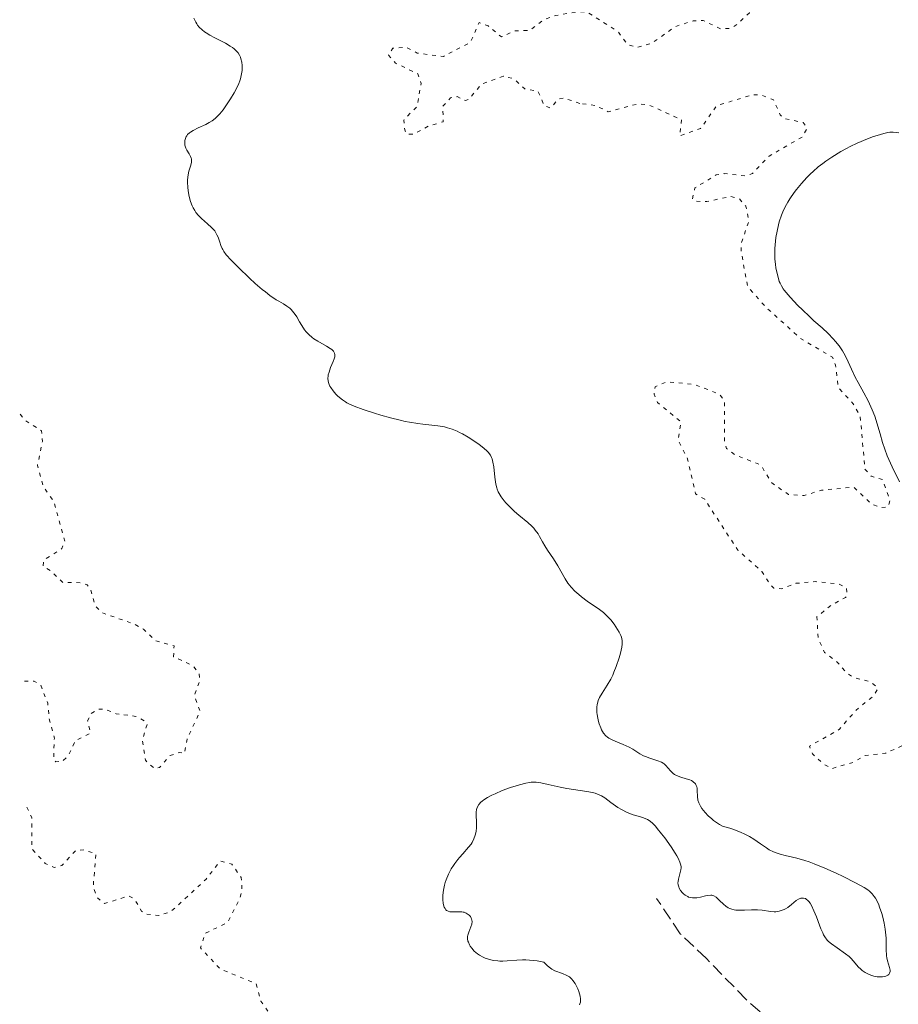
# Model space of a CAD drawing. Units: metres. Extents: x 625541 to 629017, y 4671724 to 4674097.
# Drawn here: x 625577 to 625699, y 4671930 to 4672067 of the extents above; entities that cross this region are included whole.
import ezdxf

# ---------------------------------------------------------------- set-up
doc = ezdxf.new("R2010")
doc.units = ezdxf.units.M
doc.header["$MEASUREMENT"] = 0
doc.linetypes.add('DGN Style 3', pattern=[2.435891, 1.739922, -0.695969])
doc.linetypes.add('DGN Style 5', pattern=[1.217945, 0.521977, -0.695969])
for name, color, linetype, lineweight in [('Barranco lineal', 142, 'DGN Style 3', 13), ('Curva de nivel auxiliar', 30, 'DGN Style 5', 0), ('Curva de nivel intermedia', 30, 'Continuous', 0)]:
    doc.layers.add(name, color=color, linetype=linetype, lineweight=lineweight)

msp = doc.modelspace()

# ---------------------------------------------------------------- linework, layer by layer
at = {"layer": 'Barranco lineal', "color": 142, "linetype": 'DGN Style 3', "lineweight": 13}
msp.add_polyline3d([(625708.26, 4671899.3, 284.38), (625706.89, 4671904.09, 284.85), (625705.37, 4671909.76, 284.85), (625703.46, 4671911.33, 284.85), (625699.89, 4671913.06, 284.85), (625697.11, 4671917.42, 285.33), (625693.72, 4671917.36, 285.33), (625691.34, 4671917.66, 285.09), (625689.27, 4671919.07, 285.21), (625685.84, 4671922.31, 285.57), (625684.79, 4671924.67, 285.33), (625681.36, 4671926.98, 286.05), (625677.6, 4671930.27, 286.05), (625672.06, 4671935.97, 286.05), (625668.43, 4671939.43, 286.43), (625665.14, 4671944.33, 286.52)], dxfattribs=at)
at = {"layer": 'Curva de nivel auxiliar', "color": 30, "linetype": 'DGN Style 5', "lineweight": 0, "flags": 128}
for points, elevation in [([(625654.46, 4672054.89), (625652.31, 4672055.62), (625651.48, 4672055.52), (625650.46, 4672054.26), (625650.2, 4672054.31), (625649.53, 4672054.53), (625648.62, 4672056.63), (625646.85, 4672056.86), (625645.26, 4672058.33), (625643.79, 4672058.65), (625640.78, 4672057.56), (625639.07, 4672055.47), (625638.58, 4672055.28), (625637.39, 4672055.83), (625636.48, 4672055.65), (625635.41, 4672054.49), (625635.47, 4672052.34), (625633.46, 4672051.74), (625631.32, 4672050.6), (625630.4, 4672050.6), (625630.16, 4672051.03), (625629.98, 4672052.56), (625631.83, 4672054.48), (625632.39, 4672057.64), (625631.96, 4672058.99), (625628.83, 4672060.49), (625627.86, 4672061.57), (625628.47, 4672062.55), (625630.35, 4672062.69), (625631.87, 4672061.87), (625635.49, 4672061.42), (625639.24, 4672063.36), (625640.46, 4672066.13), (625641.7, 4672065.67), (625643.58, 4672064.12), (625645.41, 4672064.96), (625647.54, 4672065.06), (625649.48, 4672066.51), (625651.05, 4672067.1), (625654.39, 4672067.65), (625655.55, 4672067.55), (625659.81, 4672064.83), (625661.07, 4672063.1), (625662.37, 4672062.66), (625664.49, 4672063.25), (625667.74, 4672065.57), (625670.23, 4672066.36), (625671.61, 4672066.41), (625674.11, 4672065.24), (625675.51, 4672065.34), (625676.45, 4672065.97), (625678.04, 4672067.5), (625678.93, 4672068.97), (625678.47, 4672071.5), (625679.07, 4672074.51), (625678.51, 4672080.52), (625677.53, 4672081.19), (625675.46, 4672081.92), (625673.66, 4672083.65), (625671.51, 4672084.52), (625670.68, 4672085.42), (625670.26, 4672086.45), (625671.47, 4672087.53), (625673.15, 4672088.42), (625676.15, 4672091.5), (625676.53, 4672092.44), (625676.2, 4672093.19), (625673.8, 4672094.72), (625672.87, 4672094.81), (625671.85, 4672094.5), (625670.46, 4672093.31), (625669.57, 4672093.1), (625666.48, 4672093.98), (625664.1, 4672095.19), (625660.48, 4672093.64), (625659.52, 4672092.24), (625658.25, 4672092.23), (625657.9, 4672093.93), (625658.11, 4672095.49), (625659.84, 4672097.56), (625660.99, 4672099.5), (625661.25, 4672100.54), (625659.82, 4672101.72), (625656.71, 4672102.6), (625654.85, 4672102.77), (625653.44, 4672103.45), (625650.47, 4672109.48), (625649.72, 4672112.4), (625648.98, 4672113.47), (625647.73, 4672114.69), (625639.14, 4672117.53), (625638, 4672119.47), (625633.06, 4672123.02), (625631.58, 4672125.6), (625630.19, 4672127.17), (625628.46, 4672131.05), (625626.74, 4672131.65), (625624.32, 4672131.54), (625622.06, 4672132.11), (625616.88, 4672131.82), (625615.36, 4672131.26)], 287.5), ([(625702.76, 4671964.63), (625699.38, 4671965.61), (625696.94, 4671964.51), (625694.15, 4671964.21), (625692.49, 4671963.26), (625689.51, 4671962.39), (625688.48, 4671962.92), (625686.8, 4671964.45), (625686.4, 4671965.49), (625690.57, 4671967.86), (625692.88, 4671970.53), (625695.22, 4671972.42), (625695.84, 4671973.4), (625695.76, 4671973.78), (625694.87, 4671974.47), (625692.52, 4671975.06), (625691.61, 4671975.62), (625690.22, 4671977.24), (625688.5, 4671978.51), (625687.62, 4671980.39), (625687.43, 4671983.51), (625689.4, 4671985.09), (625691.41, 4671986.18), (625691.64, 4671986.46), (625691.51, 4671987.52), (625690.49, 4671988.08), (625687.23, 4671988.39), (625684.5, 4671988.15), (625682.57, 4671987.38), (625681.45, 4671987.47), (625680.93, 4671987.94), (625679.79, 4671989.8), (625676.44, 4671992.76), (625671.83, 4671999.83), (625670.57, 4672000.6), (625669.39, 4672005.63), (625668.12, 4672008.08), (625668.56, 4672010.57), (625665.27, 4672013.3), (625664.81, 4672014.45), (625664.92, 4672015.47), (625666.53, 4672016.16), (625670.41, 4672015.81), (625673.84, 4672014.45), (625674.56, 4672013.64), (625674.6, 4672007.76), (625674.88, 4672006.91), (625675.99, 4672006.03), (625679.62, 4672004.62), (625681.15, 4672002.14), (625683.48, 4672000.49), (625685.65, 4672000.36), (625688.05, 4672001.1), (625692.53, 4672001.53), (625695.08, 4671999.15), (625696.38, 4671998.68), (625697.35, 4671998.81), (625697.58, 4671999.7), (625696.56, 4672002.58), (625694.97, 4672003.05), (625694.1, 4672004.03), (625693.45, 4672011.44), (625692.48, 4672013.09), (625690.4, 4672015.39), (625690.01, 4672018.48), (625689.59, 4672019.59), (625685.16, 4672022.19), (625680.32, 4672026.57), (625677.78, 4672029.42), (625676.89, 4672034.46), (625676.92, 4672035.5), (625677.96, 4672038.45), (625677.56, 4672040.59), (625676.63, 4672041.61), (625675.45, 4672041.96), (625672.13, 4672041.24), (625670.59, 4672041.27), (625670.12, 4672041.57), (625670.47, 4672043.13), (625673.43, 4672044.94), (625674.52, 4672045.12), (625677.43, 4672044.82), (625678.46, 4672045.13), (625680.77, 4672047.56), (625685.44, 4672050.24), (625686.06, 4672051.45), (625685.52, 4672052.21), (625682.86, 4672052.81), (625682.32, 4672053.31), (625681.37, 4672055.4), (625679.5, 4672056.1), (625678.49, 4672056.09), (625673.49, 4672054.56), (625671.25, 4672051.39), (625668.36, 4672050.36), (625668.61, 4672052.62), (625663.87, 4672054.75), (625662.36, 4672054.77), (625658.42, 4672053.73), (625656.63, 4672054.6), (625654.46, 4672054.89)], 287.5), ([(625577.25, 4671974.53), (625578.59, 4671974.54), (625579.48, 4671974.07), (625580.48, 4671971.49), (625580.68, 4671969.39), (625581.41, 4671966.64), (625581.3, 4671963.62), (625581.63, 4671963.33), (625582.5, 4671963.39), (625583.36, 4671964.19), (625584.33, 4671966.27), (625586.45, 4671967.3), (625586.04, 4671969.02), (625586.52, 4671970.04), (625587.45, 4671970.65), (625588.36, 4671970.68), (625590, 4671970.02), (625592.74, 4671969.65), (625593.98, 4671968.98), (625594.31, 4671968.57), (625593.64, 4671966.38), (625594.06, 4671963.54), (625595.33, 4671962.39), (625596.05, 4671962.52), (625597.49, 4671964.21), (625598.75, 4671964.63), (625599.5, 4671964.49), (625599.87, 4671966.5), (625601.67, 4671970.36), (625600.87, 4671972.5), (625601.6, 4671974.49), (625601.54, 4671975.56), (625600.71, 4671976.67), (625597.99, 4671977.94), (625598.05, 4671979.47), (625595.53, 4671980.15), (625593.79, 4671981.77), (625592.63, 4671982.42), (625588.02, 4671984.08), (625587.09, 4671985.03), (625586.43, 4671987.4), (625585.96, 4671987.93), (625585.14, 4671988.24), (625582.57, 4671988.25), (625580.92, 4671989.9), (625579.84, 4671990.5), (625579.95, 4671991.38), (625582.46, 4671993), (625582.86, 4671993.93), (625581.3, 4671999.58), (625579.93, 4672001.49), (625579.05, 4672004.52), (625579.75, 4672007.86), (625579.61, 4672009.36), (625577.41, 4672010.75), (625576.61, 4672011.73), (625576.59, 4672011.94)], 292.5), ([(625604.49, 4671865.94), (625609.49, 4671870.56), (625610.39, 4671870.94), (625612.47, 4671870.82), (625612.95, 4671871.41), (625613.4, 4671874.26), (625617.84, 4671878.52), (625618, 4671879.45), (625617.54, 4671881.56), (625615.27, 4671882.45), (625612.94, 4671881.92), (625612.01, 4671882.06), (625611.57, 4671882.74), (625611.54, 4671884.56), (625609.26, 4671886.28), (625608.66, 4671887.41), (625609.09, 4671888.41), (625609.85, 4671888.8), (625610.96, 4671888.89), (625612.46, 4671888.38), (625614.48, 4671888.49), (625616.5, 4671890.47), (625616.16, 4671893.52), (625614.78, 4671895.85), (625614.48, 4671897.49), (625612.18, 4671899.17), (625611.38, 4671901.22), (625611.91, 4671902.48), (625614.46, 4671904.99), (625614.52, 4671909.49), (625611.33, 4671909.55), (625610.45, 4671909.89), (625609.94, 4671910.47), (625609.4, 4671912.52), (625605.79, 4671911.5), (625604.49, 4671909.33), (625602.42, 4671909.78), (625598.39, 4671912.42), (625598.8, 4671914.36), (625598.2, 4671915.56), (625597.55, 4671916.25), (625595.52, 4671917.05), (625595.08, 4671917.56), (625595.49, 4671918.73), (625597.08, 4671919.13), (625599.91, 4671918.85), (625602.79, 4671917.7), (625607.52, 4671919.67), (625608.72, 4671918.75), (625609.51, 4671917.52), (625610.56, 4671917.08), (625614.22, 4671918.46), (625615.49, 4671919.52), (625614.67, 4671921.68), (625611.25, 4671922.27), (625610.42, 4671923.42), (625610.32, 4671925.57), (625611.17, 4671928.58), (625610.12, 4671930.04), (625609.46, 4671932.47), (625604.49, 4671934.5), (625601.75, 4671937.44), (625602.33, 4671939.47), (625605.44, 4671940.93), (625607.13, 4671944.12), (625607.5, 4671945.48), (625607.39, 4671947.24), (625606.09, 4671949.09), (625604.47, 4671949.52), (625602.5, 4671947), (625598.33, 4671943.12), (625597.48, 4671942.46), (625595.94, 4671941.95), (625594.09, 4671942.16), (625593.54, 4671942.55), (625592.54, 4671944.25), (625591.76, 4671944.68), (625588.38, 4671943.62), (625587.41, 4671944.41), (625586.8, 4671945.88), (625587.18, 4671950.55), (625585.51, 4671951.08), (625584.44, 4671951.05), (625582.44, 4671948.91), (625581.38, 4671948.65), (625580.15, 4671949.19), (625578.28, 4671951.22), (625578.27, 4671955.58), (625577.57, 4671957.03)], 292.5)]:
    msp.add_lwpolyline(points, dxfattribs=dict(at, elevation=elevation))
at = {"layer": 'Curva de nivel intermedia', "color": 30, "linetype": 'Continuous', "lineweight": 0, "flags": 128}
for points, elevation in [([(625599.81, 4672048.37), (625599.67, 4672048.64), (625599.62, 4672048.79), (625599.55, 4672049.09), (625599.53, 4672049.51), (625599.56, 4672049.72), (625599.63, 4672050.02), (625599.74, 4672050.26), (625599.81, 4672050.38), (625599.94, 4672050.54), (625600.19, 4672050.78), (625600.34, 4672050.9), (625600.71, 4672051.13), (625601.4, 4672051.48), (625602.45, 4672051.97), (625602.94, 4672052.23), (625603.34, 4672052.47), (625603.52, 4672052.61), (625603.79, 4672052.82), (625604.2, 4672053.22), (625604.41, 4672053.45), (625604.86, 4672054.01), (625605.55, 4672054.97), (625605.91, 4672055.52), (625606.42, 4672056.37), (625606.86, 4672057.23), (625607.04, 4672057.64), (625607.2, 4672058.04), (625607.28, 4672058.3), (625607.4, 4672058.78), (625607.51, 4672059.46), (625607.52, 4672059.88), (625607.51, 4672060.14), (625607.46, 4672060.63), (625607.35, 4672061.09), (625607.27, 4672061.3), (625607.13, 4672061.6), (625606.95, 4672061.9), (625606.84, 4672062.04), (625606.57, 4672062.32), (625606.42, 4672062.45), (625606.16, 4672062.65), (625605.87, 4672062.85), (625605.2, 4672063.25), (625603.72, 4672064.02), (625603.03, 4672064.38), (625602.5, 4672064.69), (625602.27, 4672064.85), (625601.95, 4672065.1), (625601.54, 4672065.49), (625601.31, 4672065.78), (625601.21, 4672065.94), (625601.07, 4672066.19), (625600.82, 4672066.76)], 290), ([(625698.9, 4672002.26), (625697.87, 4672004.34), (625697.41, 4672005.36), (625697.21, 4672005.86), (625696.86, 4672006.82), (625696.57, 4672007.75), (625696.23, 4672008.96), (625696.05, 4672009.56), (625695.67, 4672010.77), (625695.46, 4672011.38), (625695.12, 4672012.26), (625694.76, 4672013.11), (625694.57, 4672013.51), (625693.96, 4672014.66), (625693.15, 4672016.09), (625692.76, 4672016.81), (625692.24, 4672017.93), (625691.56, 4672019.44), (625691.18, 4672020.16), (625690.97, 4672020.5), (625690.52, 4672021.16), (625690.03, 4672021.78), (625689.69, 4672022.17), (625688.99, 4672022.9), (625688.17, 4672023.66), (625687.01, 4672024.67), (625686.39, 4672025.23), (625685.42, 4672026.16), (625684.78, 4672026.8), (625683.7, 4672027.95), (625683.14, 4672028.58), (625682.87, 4672028.92), (625682.73, 4672029.12), (625682.49, 4672029.5), (625682.3, 4672029.91), (625682.2, 4672030.14), (625682.08, 4672030.53), (625681.89, 4672031.24), (625681.73, 4672032.02), (625681.67, 4672032.49), (625681.6, 4672033.28), (625681.58, 4672034.2), (625681.59, 4672034.72), (625681.67, 4672035.72), (625681.73, 4672036.26), (625681.88, 4672037.1), (625682.08, 4672037.98), (625682.2, 4672038.43), (625682.51, 4672039.33), (625682.7, 4672039.79), (625683.01, 4672040.48), (625683.38, 4672041.16), (625683.65, 4672041.61), (625684.25, 4672042.49), (625684.58, 4672042.93), (625685.27, 4672043.77), (625686.02, 4672044.58), (625686.54, 4672045.09), (625686.89, 4672045.42), (625687.62, 4672046.05), (625688.24, 4672046.54), (625688.66, 4672046.85), (625689.5, 4672047.42), (625690.74, 4672048.18), (625691.54, 4672048.62), (625692.06, 4672048.89), (625693.04, 4672049.35), (625694.48, 4672049.97), (625695.31, 4672050.27), (625695.82, 4672050.44), (625696.73, 4672050.7), (625697.28, 4672050.83), (625697.57, 4672050.87), (625698.02, 4672050.89), (625698.54, 4672050.83), (625698.83, 4672050.78)], 285), ([(625635.65, 4672009.89), (625634.71, 4672010.04), (625633.9, 4672010.13), (625632.65, 4672010.27), (625631.95, 4672010.36), (625630.79, 4672010.55), (625630.17, 4672010.67), (625629.51, 4672010.82), (625628.15, 4672011.16), (625626.78, 4672011.55), (625625.9, 4672011.82), (625624.36, 4672012.32), (625623.08, 4672012.79), (625622.45, 4672013.07), (625622.09, 4672013.26), (625621.87, 4672013.39), (625621.46, 4672013.68), (625620.84, 4672014.18), (625620.55, 4672014.47), (625620.15, 4672014.91), (625619.83, 4672015.36), (625619.71, 4672015.58), (625619.61, 4672015.81), (625619.56, 4672015.95), (625619.49, 4672016.24), (625619.45, 4672016.67), (625619.48, 4672016.95), (625619.5, 4672017.14), (625619.6, 4672017.52), (625619.82, 4672018.17), (625620.16, 4672019), (625620.3, 4672019.36), (625620.39, 4672019.64), (625620.42, 4672019.78), (625620.42, 4672019.97), (625620.38, 4672020.15), (625620.22, 4672020.42), (625620.14, 4672020.51), (625619.97, 4672020.66), (625619.77, 4672020.81), (625619.26, 4672021.12), (625618.06, 4672021.8), (625617.49, 4672022.17), (625617.24, 4672022.35), (625616.8, 4672022.73), (625616.43, 4672023.13), (625616.21, 4672023.41), (625615.8, 4672024.02), (625615.5, 4672024.52), (625615.1, 4672025.21), (625614.88, 4672025.54), (625614.54, 4672026), (625614.35, 4672026.21), (625614.16, 4672026.39), (625613.73, 4672026.71), (625613.28, 4672027), (625612.61, 4672027.38), (625612.25, 4672027.59), (625611.39, 4672028.18), (625610.76, 4672028.67), (625610.32, 4672029.03), (625609.35, 4672029.86), (625608.56, 4672030.58), (625606.99, 4672032.07), (625606, 4672033.08), (625605.3, 4672033.85), (625604.98, 4672034.28), (625604.82, 4672034.55), (625604.73, 4672034.73), (625604.57, 4672035.11), (625604.41, 4672035.58), (625604.17, 4672036.27), (625604.01, 4672036.62), (625603.82, 4672036.97), (625603.7, 4672037.15), (625603.5, 4672037.4), (625603.26, 4672037.65), (625602.7, 4672038.16), (625601.87, 4672038.87), (625601.47, 4672039.28), (625601.1, 4672039.73), (625600.93, 4672039.98), (625600.7, 4672040.38), (625600.57, 4672040.66), (625600.34, 4672041.25), (625600.25, 4672041.55), (625600.1, 4672042.17), (625599.99, 4672042.78), (625599.95, 4672043.17), (625599.92, 4672043.91), (625599.93, 4672044.28), (625600, 4672044.93), (625600.12, 4672045.47), (625600.37, 4672046.3), (625600.46, 4672046.73), (625600.48, 4672046.92), (625600.46, 4672047.17), (625600.44, 4672047.29), (625600.35, 4672047.52), (625600.14, 4672047.87), (625599.81, 4672048.37)], 290), ([(625666.19, 4671963.03), (625666.05, 4671963.13), (625665.83, 4671963.26), (625665.32, 4671963.48), (625664.18, 4671963.85), (625663.61, 4671964.06), (625663.34, 4671964.18), (625662.83, 4671964.46), (625661.84, 4671965.07), (625661.32, 4671965.36), (625660.48, 4671965.73), (625659.36, 4671966.18), (625658.87, 4671966.41), (625658.49, 4671966.63), (625658.32, 4671966.75), (625658.08, 4671966.96), (625657.77, 4671967.32), (625657.5, 4671967.78), (625657.37, 4671968.05), (625657.16, 4671968.61), (625657.07, 4671968.92), (625656.95, 4671969.41), (625656.86, 4671969.92), (625656.84, 4671970.17), (625656.82, 4671970.68), (625656.83, 4671970.93), (625656.88, 4671971.3), (625656.96, 4671971.64), (625657.03, 4671971.87), (625657.21, 4671972.29), (625657.55, 4671972.89), (625658.29, 4671974.01), (625658.77, 4671974.84), (625659.05, 4671975.4), (625659.21, 4671975.78), (625659.53, 4671976.57), (625659.95, 4671977.81), (625660.12, 4671978.42), (625660.3, 4671979.26), (625660.35, 4671979.7), (625660.35, 4671979.9), (625660.33, 4671980.2), (625660.24, 4671980.65), (625660.16, 4671980.88), (625659.93, 4671981.36), (625659.49, 4671982.09), (625659.22, 4671982.48), (625658.76, 4671983.05), (625658.27, 4671983.6), (625658, 4671983.85), (625657.74, 4671984.08), (625657.2, 4671984.51), (625655.49, 4671985.68), (625654.7, 4671986.26), (625654.32, 4671986.58), (625653.76, 4671987.08), (625653.25, 4671987.61), (625653.02, 4671987.89), (625652.81, 4671988.17), (625652.44, 4671988.76), (625651.41, 4671990.6), (625650.81, 4671991.54), (625649.99, 4671992.76), (625649.62, 4671993.35), (625649.29, 4671993.92), (625648.88, 4671994.66), (625648.66, 4671995.02), (625648.28, 4671995.55), (625648.06, 4671995.81), (625647.8, 4671996.08), (625647.24, 4671996.6), (625645.99, 4671997.64), (625645.4, 4671998.15), (625644.63, 4671998.88), (625644.2, 4671999.35), (625643.95, 4671999.64), (625643.55, 4672000.17), (625643.24, 4672000.62), (625643.13, 4672000.85), (625642.98, 4672001.22), (625642.92, 4672001.43), (625642.81, 4672001.94), (625642.67, 4672002.91), (625642.49, 4672004.34), (625642.38, 4672004.98), (625642.26, 4672005.46), (625642.19, 4672005.66), (625642.05, 4672005.95), (625641.88, 4672006.22), (625641.77, 4672006.35), (625641.59, 4672006.54), (625641.12, 4672006.96), (625640.48, 4672007.44), (625639.47, 4672008.13), (625638.94, 4672008.46), (625638.14, 4672008.92), (625637.76, 4672009.12), (625637.4, 4672009.3), (625636.73, 4672009.58), (625636.09, 4672009.78), (625635.65, 4672009.89)], 290), ([(625688.54, 4671938.97), (625688.85, 4671938.55), (625689.03, 4671938.36), (625689.44, 4671938), (625690.23, 4671937.44), (625691.39, 4671936.65), (625691.9, 4671936.24), (625692.13, 4671936.04), (625692.51, 4671935.62), (625693.18, 4671934.84), (625693.53, 4671934.48), (625693.72, 4671934.32), (625694.14, 4671934.04), (625694.6, 4671933.8), (625694.92, 4671933.67), (625695.35, 4671933.54), (625695.56, 4671933.49), (625695.8, 4671933.45), (625696.26, 4671933.42), (625696.54, 4671933.43), (625696.88, 4671933.49), (625697.03, 4671933.53), (625697.3, 4671933.66), (625697.41, 4671933.75), (625697.54, 4671933.95), (625697.6, 4671934.19), (625697.6, 4671934.36), (625697.54, 4671934.71), (625697.22, 4671935.65), (625697.13, 4671936.08), (625697.1, 4671936.34), (625697.07, 4671937.27), (625697.04, 4671938.79), (625696.98, 4671939.62), (625696.93, 4671940.05), (625696.78, 4671940.89), (625696.59, 4671941.71), (625696.45, 4671942.23), (625696.14, 4671943.14), (625696.02, 4671943.43), (625695.79, 4671943.94), (625695.56, 4671944.35), (625695.4, 4671944.59), (625695.09, 4671944.98), (625694.74, 4671945.33), (625694.5, 4671945.52), (625694.01, 4671945.84), (625692.78, 4671946.52), (625691.08, 4671947.36), (625690.09, 4671947.83), (625688.54, 4671948.53), (625687.05, 4671949.16), (625686.36, 4671949.42), (625685.74, 4671949.63), (625684.66, 4671949.95), (625684.05, 4671950.09), (625683.01, 4671950.31), (625682.34, 4671950.47), (625682.03, 4671950.57), (625681.41, 4671950.81), (625680.81, 4671951.11), (625680.41, 4671951.35), (625679.58, 4671951.91), (625678.64, 4671952.58), (625678.05, 4671952.94), (625677.32, 4671953.32), (625676.9, 4671953.51), (625675.9, 4671953.9), (625675.31, 4671954.09), (625674.32, 4671954.37), (625673.89, 4671954.61), (625673.6, 4671954.79), (625673.06, 4671955.18), (625672.8, 4671955.39), (625672.32, 4671955.83), (625671.89, 4671956.27), (625671.43, 4671956.86), (625671.25, 4671957.14), (625671.09, 4671957.44), (625671.01, 4671957.63), (625670.89, 4671957.99), (625670.81, 4671958.49), (625670.79, 4671959.34), (625670.76, 4671959.67), (625670.72, 4671959.83), (625670.64, 4671960.05), (625670.53, 4671960.25), (625670.46, 4671960.35), (625670.28, 4671960.52), (625670.17, 4671960.6), (625669.99, 4671960.71), (625669.77, 4671960.81), (625669.26, 4671960.98), (625668.51, 4671961.2), (625668.15, 4671961.33), (625667.81, 4671961.48), (625667.65, 4671961.57), (625667.44, 4671961.72), (625667.08, 4671962.07), (625666.43, 4671962.81), (625666.19, 4671963.03)], 290), ([(625651.27, 4671934.17), (625651, 4671934.28), (625650.58, 4671934.5), (625650.38, 4671934.63), (625649.97, 4671934.95), (625649.77, 4671935.15), (625649.48, 4671935.49), (625648.54, 4671935.64), (625647.97, 4671935.71), (625646.95, 4671935.78), (625646.5, 4671935.79), (625645.69, 4671935.77), (625644.35, 4671935.66), (625643.76, 4671935.62), (625643.34, 4671935.63), (625643.06, 4671935.64), (625642.53, 4671935.7), (625642.27, 4671935.75), (625641.78, 4671935.87), (625641.32, 4671936.03), (625641.03, 4671936.15), (625640.51, 4671936.43), (625640.25, 4671936.61), (625639.79, 4671937.01), (625639.43, 4671937.43), (625639.24, 4671937.71), (625639.14, 4671937.89), (625638.98, 4671938.23), (625638.91, 4671938.4), (625638.85, 4671938.72), (625638.85, 4671939.02), (625638.88, 4671939.22), (625639.02, 4671939.63), (625639.31, 4671940.36), (625639.43, 4671940.74), (625639.48, 4671941.12), (625639.46, 4671941.3), (625639.42, 4671941.48), (625639.38, 4671941.59), (625639.26, 4671941.81), (625639.09, 4671942), (625638.81, 4671942.21), (625638.66, 4671942.3), (625638.4, 4671942.4), (625638.26, 4671942.43), (625638.05, 4671942.47), (625637.61, 4671942.49), (625636.74, 4671942.46), (625636.37, 4671942.48), (625636.16, 4671942.54), (625636.07, 4671942.59), (625635.94, 4671942.67), (625635.86, 4671942.74), (625635.73, 4671942.91), (625635.62, 4671943.11), (625635.56, 4671943.28), (625635.47, 4671943.66), (625635.42, 4671944.12), (625635.41, 4671944.38), (625635.42, 4671944.8), (625635.49, 4671945.47), (625635.64, 4671946.2), (625635.75, 4671946.57), (625635.88, 4671946.94), (625636.21, 4671947.7), (625636.6, 4671948.43), (625636.89, 4671948.9), (625637.09, 4671949.2), (625637.49, 4671949.75), (625637.72, 4671950.03), (625638.18, 4671950.54), (625639.01, 4671951.44), (625639.35, 4671951.88), (625639.5, 4671952.12), (625639.74, 4671952.61), (625639.92, 4671953.12), (625640.01, 4671953.47), (625640.05, 4671953.7), (625640.1, 4671954.17), (625640.11, 4671954.95), (625640.06, 4671955.92), (625640.06, 4671956.35), (625640.1, 4671956.69), (625640.14, 4671956.85), (625640.23, 4671957.08), (625640.42, 4671957.41), (625640.71, 4671957.72), (625640.9, 4671957.88), (625641.12, 4671958.04), (625641.63, 4671958.36), (625642.23, 4671958.69), (625642.68, 4671958.9), (625643.66, 4671959.32), (625644.84, 4671959.75), (625645.61, 4671960), (625646.1, 4671960.14), (625646.96, 4671960.37), (625647.46, 4671960.47), (625647.69, 4671960.5), (625648.11, 4671960.52), (625648.39, 4671960.5)], 290), ([(625648.39, 4671960.5), (625649.05, 4671960.39), (625650.05, 4671960.16), (625651.72, 4671959.79), (625652.64, 4671959.62), (625655.43, 4671959.21), (625656.23, 4671959.05), (625656.59, 4671958.96), (625656.91, 4671958.85), (625657.47, 4671958.59), (625657.94, 4671958.3), (625658.8, 4671957.65), (625659.42, 4671957.21), (625659.75, 4671956.99), (625660.26, 4671956.69), (625661.07, 4671956.29), (625661.88, 4671955.98), (625662.9, 4671955.66), (625663.34, 4671955.52), (625663.87, 4671955.31), (625664.12, 4671955.16), (625664.51, 4671954.85), (625664.97, 4671954.39), (625665.23, 4671954.08), (625665.84, 4671953.32), (625666.28, 4671952.74), (625667.15, 4671951.51), (625667.71, 4671950.65), (625667.95, 4671950.27), (625668.14, 4671949.93), (625668.39, 4671949.39), (625668.52, 4671948.97), (625668.54, 4671948.73), (625668.54, 4671948.59), (625668.5, 4671948.3), (625668.36, 4671947.77), (625668.17, 4671947.03), (625668.12, 4671946.68), (625668.11, 4671946.52), (625668.14, 4671946.22), (625668.21, 4671945.94), (625668.28, 4671945.76), (625668.47, 4671945.43), (625668.72, 4671945.13), (625668.86, 4671944.99), (625669.09, 4671944.8), (625669.46, 4671944.58), (625669.58, 4671944.53), (625669.84, 4671944.45), (625670.12, 4671944.41), (625670.31, 4671944.4), (625670.73, 4671944.43), (625671.25, 4671944.53), (625671.95, 4671944.69), (625672.27, 4671944.76), (625672.66, 4671944.8), (625672.84, 4671944.78), (625673.11, 4671944.7), (625673.4, 4671944.52), (625673.56, 4671944.39), (625673.9, 4671944.06), (625674.45, 4671943.53), (625674.76, 4671943.27), (625675.11, 4671943.04), (625675.3, 4671942.95), (625675.6, 4671942.83), (625675.92, 4671942.75), (625676.14, 4671942.72), (625676.61, 4671942.68), (625677.35, 4671942.7), (625678.34, 4671942.76), (625678.82, 4671942.77), (625679.17, 4671942.76), (625679.81, 4671942.69), (625680.97, 4671942.53), (625681.48, 4671942.49), (625681.73, 4671942.49), (625682.19, 4671942.55), (625682.62, 4671942.68), (625682.89, 4671942.79), (625683.06, 4671942.88), (625683.39, 4671943.08), (625683.91, 4671943.49), (625684.56, 4671944.03), (625684.89, 4671944.24), (625685.19, 4671944.36), (625685.35, 4671944.39), (625685.58, 4671944.38), (625685.82, 4671944.31), (625685.94, 4671944.24), (625686.18, 4671944.05), (625686.3, 4671943.92), (625686.48, 4671943.67), (625686.66, 4671943.37), (625687.01, 4671942.62), (625687.36, 4671941.77), (625687.78, 4671940.62), (625687.98, 4671940.11), (625688.23, 4671939.54), (625688.35, 4671939.29), (625688.54, 4671938.97)], 290), ([(625654.42, 4671929.54), (625654.48, 4671929.69), (625654.55, 4671929.92), (625654.57, 4671930.18), (625654.56, 4671930.37), (625654.51, 4671930.76), (625654.34, 4671931.37), (625654.18, 4671931.77), (625654.06, 4671932.02), (625653.8, 4671932.49), (625653.51, 4671932.92), (625653.35, 4671933.1), (625653.01, 4671933.41), (625652.75, 4671933.58), (625652.56, 4671933.68), (625652.15, 4671933.86), (625651.79, 4671933.98), (625651.27, 4671934.17)], 290)]:
    msp.add_lwpolyline(points, dxfattribs=dict(at, elevation=elevation))

doc.saveas('drawing.dxf')
